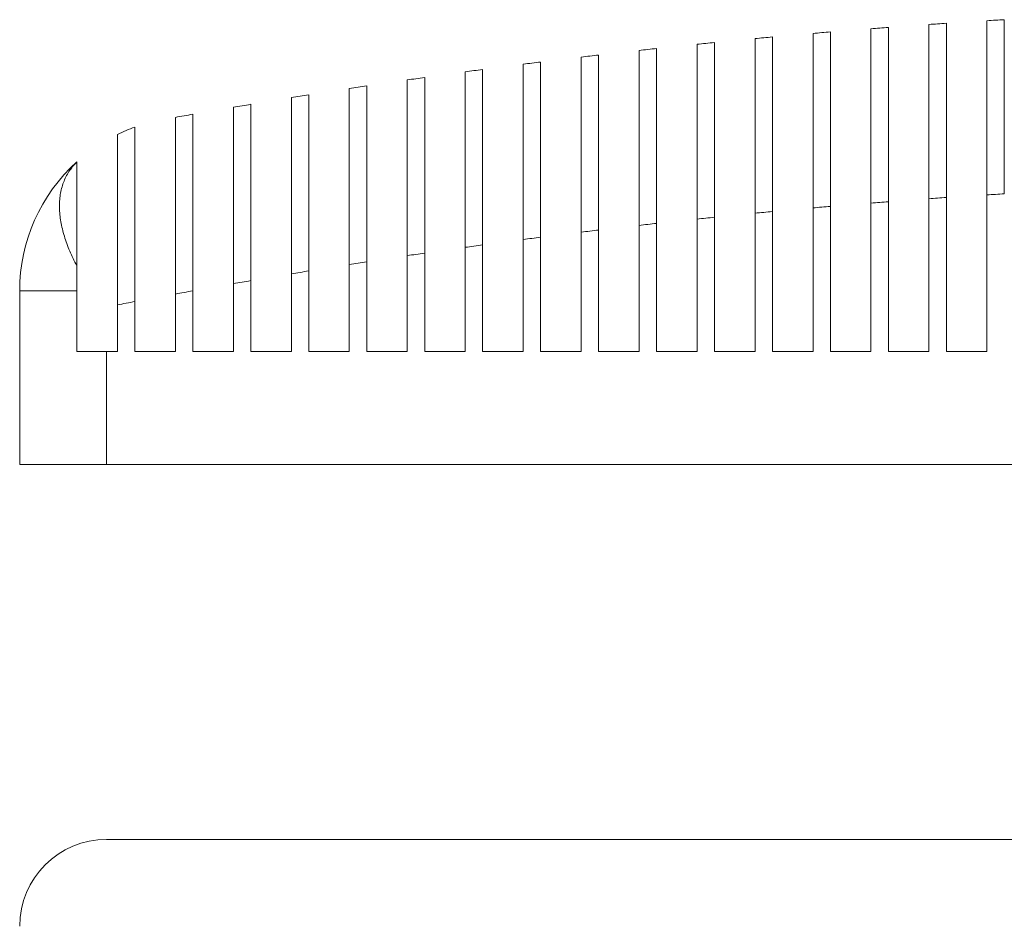
# Model space of a CAD drawing. Units: millimetres. Extents: x 19 to 332, y 5 to 241.
# Drawn here: x 19 to 75, y 130 to 182 of the extents above; entities that cross this region are included whole.
import ezdxf

# ---------------------------------------------------------------- set-up
doc = ezdxf.new("R2010")
doc.units = ezdxf.units.MM

msp = doc.modelspace()

# ---------------------------------------------------------------- linework, layer by layer
at = {"color": 7, "linetype": 'Continuous', "lineweight": 15}
for p, q in [((74.267, 162.656), (74.267, 171.665)), ((65.267, 171.003), (65.267, 162.656)), ((67.6, 162.656), (67.6, 171.194)), ((68.6, 171.272), (68.6, 162.656)), ((70.933, 162.656), (70.933, 171.444)), ((71.933, 171.513), (71.933, 162.656)), ((60.933, 162.656), (60.933, 170.611)), ((61.933, 170.705), (61.933, 162.656)), ((64.267, 162.656), (64.267, 170.917)), ((54.267, 162.656), (54.267, 169.912)), ((55.267, 170.024), (55.267, 162.656)), ((57.6, 162.656), (57.6, 170.276)), ((58.6, 170.379), (58.6, 162.656)), ((50.933, 162.656), (50.933, 169.52)), ((51.933, 169.641), (51.933, 162.656)), ((45.267, 168.787), (45.267, 162.656)), ((47.6, 162.656), (47.6, 169.099)), ((48.6, 169.228), (48.6, 162.656)), ((40.933, 162.656), (40.933, 168.17)), ((41.933, 168.317), (41.933, 162.656)), ((44.267, 162.656), (44.267, 168.649)), ((37.6, 162.656), (37.6, 167.662)), ((38.6, 167.817), (38.6, 162.656)), ((34.267, 162.656), (34.267, 167.124)), ((35.267, 167.289), (35.267, 162.656)), ((30.933, 162.656), (30.933, 166.558)), ((31.933, 166.731), (31.933, 162.656)), ((18.644, 166.151), (21.933, 166.151)), ((18.644, 156.15), (18.644, 166.151)), ((21.933, 166.151), (21.933, 162.656)), ((27.6, 162.656), (27.6, 165.961)), ((28.6, 166.143), (28.6, 162.656)), ((25.267, 165.526), (25.267, 162.656)), ((24.267, 162.656), (24.267, 165.335)), ((21.933, 162.656), (23.644, 162.656)), ((23.644, 162.656), (23.644, 156.15)), ((23.644, 162.656), (24.267, 162.656)), ((25.267, 162.656), (27.6, 162.656)), ((28.6, 162.656), (30.933, 162.656)), ((31.933, 162.656), (34.267, 162.656)), ((35.267, 162.656), (37.6, 162.656)), ((38.6, 162.656), (40.933, 162.656)), ((41.933, 162.656), (44.267, 162.656)), ((45.267, 162.656), (47.6, 162.656)), ((48.6, 162.656), (50.933, 162.656)), ((51.933, 162.656), (54.267, 162.656)), ((55.267, 162.656), (57.6, 162.656)), ((58.6, 162.656), (60.933, 162.656)), ((61.933, 162.656), (64.267, 162.656)), ((65.267, 162.656), (67.6, 162.656)), ((68.6, 162.656), (70.933, 162.656)), ((71.933, 162.656), (74.267, 162.656)), ((23.644, 156.15), (18.644, 156.15)), ((23.644, 156.15), (173.644, 156.15)), ((23.644, 134.588), (173.644, 134.588))]:
    msp.add_line(p, q, dxfattribs=at)
for centre, radius, start, end in [((98.644, -221.581), 404, 94.26481, 94.40703), ((98.644, -221.581), 404, 93.7909, 93.93304), ((98.644, -221.581), 404, 93.31725, 93.45932), ((98.644, -221.581), 404, 95.21353, 95.35596), ((98.644, -221.581), 404, 94.73901, 94.88133), ((98.644, -221.581), 404, 96.1637, 96.30637), ((98.644, -221.581), 404, 95.68842, 95.83096), ((98.644, -221.581), 404, 96.6394, 96.7822), ((98.644, -221.581), 404, 97.11557, 97.25851), ((98.644, -221.581), 404, 98.06942, 98.21268), ((98.644, -221.581), 404, 97.59223, 97.73533), ((98.644, -221.581), 404, 98.54717, 98.69061), ((98.644, -221.581), 404, 99.02552, 99.16915), ((98.644, -221.581), 404, 99.50451, 99.64834), ((98.644, -221.581), 404, 99.98417, 100.1282), ((28.644, 166.151), 10, 132.149, 180), ((98.644, -221.581), 394, 93.40154, 93.54723), ((98.644, -221.581), 394, 94.85957, 95.00553), ((98.644, -221.581), 394, 94.37326, 94.51912), ((98.644, -221.581), 394, 93.88726, 94.03303), ((98.644, -221.581), 394, 95.34624, 95.49231), ((98.644, -221.581), 394, 96.32077, 96.4671), ((98.644, -221.581), 394, 95.83329, 95.97949), ((98.644, -221.581), 394, 96.80871, 96.95518), ((98.644, -221.581), 394, 97.78611, 97.93291), ((98.644, -221.581), 394, 97.29714, 97.44377), ((98.644, -221.581), 394, 98.27564, 98.42262), ((98.644, -221.581), 394, 98.76579, 98.91296), ((98.644, -221.581), 394, 99.25659, 99.40396), ((98.644, -221.581), 394, 99.74807, 99.89565), ((98.644, -221.581), 394, 100.24027, 100.38808), ((98.644, -221.581), 394, 100.73324, 100.88129), ((23.644, 129.588), 5, 90, 180)]:
    msp.add_arc(centre, radius, start, end, dxfattribs=at)
for points, knots in [([(67.6, 171.194), (67.6, 171.847), (67.6, 172.498), (67.6, 173.308), (67.6, 173.47), (67.6, 173.789), (67.6, 173.947), (67.6, 174.417), (67.6, 174.724), (67.6, 175.327), (67.6, 175.623), (67.6, 176.203), (67.6, 176.489), (67.6, 177.31), (67.6, 177.815), (67.6, 178.511), (67.6, 178.732), (67.6, 179.153), (67.6, 179.349), (67.6, 179.896), (67.6, 180.205), (67.6, 180.584), (67.6, 180.697), (67.6, 180.888), (67.6, 180.968), (67.6, 181.095), (67.6, 181.144), (67.6, 181.192), (67.6, 181.204), (67.6, 181.221), (67.6, 181.225), (67.6, 181.225)], [0, 0, 0, 0, 0.125, 0.125, 0.15625, 0.15625, 0.1875, 0.1875, 0.25, 0.25, 0.3125, 0.3125, 0.375, 0.375, 0.5, 0.5, 0.5625, 0.5625, 0.625, 0.625, 0.75, 0.75, 0.8125, 0.8125, 0.875, 0.875, 0.9375, 0.9375, 0.96875, 0.96875, 1, 1, 1, 1]), ([(68.6, 181.301), (68.6, 181.301), (68.6, 181.285), (68.6, 181.22), (68.6, 181.171), (68.6, 180.978), (68.6, 180.788), (68.6, 180.411), (68.6, 180.27), (68.6, 179.957), (68.6, 179.788), (68.6, 179.242), (68.6, 178.827), (68.6, 178.244), (68.6, 178.124), (68.6, 177.879), (68.6, 177.754), (68.6, 177.374), (68.6, 177.111), (68.6, 176.568), (68.6, 176.288), (68.6, 175.854), (68.6, 175.708), (68.6, 175.41), (68.6, 175.258), (68.6, 174.496), (68.6, 173.871), (68.6, 172.91), (68.6, 172.586), (68.6, 172.094), (68.6, 171.929), (68.6, 171.6), (68.6, 171.436), (68.6, 171.272)], [0, 0, 0, 0, 0.0625, 0.0625, 0.125, 0.125, 0.25, 0.25, 0.3125, 0.3125, 0.375, 0.375, 0.5, 0.5, 0.53125, 0.53125, 0.5625, 0.5625, 0.625, 0.625, 0.6875, 0.6875, 0.71875, 0.71875, 0.75, 0.75, 0.875, 0.875, 0.9375, 0.9375, 0.96875, 0.96875, 1, 1, 1, 1]), ([(70.933, 171.444), (70.933, 171.77), (70.933, 172.096), (70.933, 172.584), (70.933, 172.747), (70.933, 173.072), (70.933, 173.236), (70.933, 174.045), (70.933, 174.67), (70.933, 175.575), (70.933, 175.871), (70.933, 176.307), (70.933, 176.451), (70.933, 176.734), (70.933, 176.873), (70.933, 177.555), (70.933, 178.06), (70.933, 178.64), (70.933, 178.754), (70.933, 178.976), (70.933, 179.084), (70.933, 179.398), (70.933, 179.594), (70.933, 180.139), (70.933, 180.448), (70.933, 180.765), (70.933, 180.825), (70.933, 180.936), (70.933, 180.988), (70.933, 181.131), (70.933, 181.21), (70.933, 181.338), (70.933, 181.387), (70.933, 181.435), (70.933, 181.447), (70.933, 181.464), (70.933, 181.468), (70.933, 181.468)], [0, 0, 0, 0, 0.0625, 0.0625, 0.09375, 0.09375, 0.125, 0.125, 0.25, 0.25, 0.3125, 0.3125, 0.34375, 0.34375, 0.375, 0.375, 0.5, 0.5, 0.53125, 0.53125, 0.5625, 0.5625, 0.625, 0.625, 0.75, 0.75, 0.78125, 0.78125, 0.8125, 0.8125, 0.875, 0.875, 0.9375, 0.9375, 0.96875, 0.96875, 1, 1, 1, 1]), ([(71.933, 181.535), (71.933, 181.535), (71.933, 181.519), (71.933, 181.471), (71.933, 181.451), (71.933, 181.403), (71.933, 181.374), (71.933, 181.213), (71.933, 181.023), (71.933, 180.647), (71.933, 180.507), (71.933, 180.273), (71.933, 180.191), (71.933, 180.022), (71.933, 179.934), (71.933, 179.478), (71.933, 179.064), (71.933, 178.483), (71.933, 178.364), (71.933, 178.119), (71.933, 177.993), (71.933, 177.612), (71.933, 177.349), (71.933, 176.534), (71.933, 175.958), (71.933, 175.042), (71.933, 174.732), (71.933, 174.106), (71.933, 173.789), (71.933, 173.15), (71.933, 172.826), (71.933, 172.173), (71.933, 171.841), (71.933, 171.513)], [0, 0, 0, 0, 0.0625, 0.0625, 0.09375, 0.09375, 0.125, 0.125, 0.25, 0.25, 0.3125, 0.3125, 0.34375, 0.34375, 0.375, 0.375, 0.5, 0.5, 0.53125, 0.53125, 0.5625, 0.5625, 0.625, 0.625, 0.75, 0.75, 0.8125, 0.8125, 0.875, 0.875, 0.9375, 0.9375, 1, 1, 1, 1]), ([(74.267, 171.665), (74.267, 171.99), (74.267, 172.317), (74.267, 172.806), (74.267, 172.969), (74.267, 173.295), (74.267, 173.458), (74.267, 174.265), (74.267, 174.889), (74.267, 175.795), (74.267, 176.091), (74.267, 176.528), (74.267, 176.672), (74.267, 176.954), (74.267, 177.093), (74.267, 177.773), (74.267, 178.278), (74.267, 178.975), (74.267, 179.198), (74.267, 179.616), (74.267, 179.811), (74.267, 180.355), (74.267, 180.665), (74.267, 181.172), (74.267, 181.362), (74.267, 181.554), (74.267, 181.602), (74.267, 181.667), (74.267, 181.683), (74.267, 181.683)], [0, 0, 0, 0, 0.0625, 0.0625, 0.09375, 0.09375, 0.125, 0.125, 0.25, 0.25, 0.3125, 0.3125, 0.34375, 0.34375, 0.375, 0.375, 0.5, 0.5, 0.5625, 0.5625, 0.625, 0.625, 0.75, 0.75, 0.875, 0.875, 0.9375, 0.9375, 1, 1, 1, 1]), ([(75.267, 181.742), (75.267, 181.742), (75.267, 181.679), (75.267, 181.421), (75.267, 181.23), (75.267, 180.855), (75.267, 180.715), (75.267, 180.482), (75.267, 180.401), (75.267, 180.231), (75.267, 180.142), (75.267, 179.686), (75.267, 179.272), (75.267, 178.693), (75.267, 178.574), (75.267, 178.33), (75.267, 178.205), (75.267, 177.822), (75.267, 177.558), (75.267, 176.743), (75.267, 176.168), (75.267, 175.407), (75.267, 175.253), (75.267, 174.942), (75.267, 174.786), (75.267, 174.316), (75.267, 173.683), (75.267, 173.037), (75.267, 172.548), (75.267, 172.385), (75.267, 172.055), (75.267, 171.89), (75.267, 171.725)], [0, 0, 0, 0, 0.125, 0.125, 0.25, 0.25, 0.3125, 0.3125, 0.34375, 0.34375, 0.375, 0.375, 0.5, 0.5, 0.53125, 0.53125, 0.5625, 0.5625, 0.625, 0.625, 0.75, 0.75, 0.78125, 0.78125, 0.8125, 0.8125, 0.875, 0.9375, 0.9375, 0.96875, 0.96875, 1, 1, 1, 1]), ([(60.933, 170.611), (60.933, 171.267), (60.933, 171.917), (60.933, 172.722), (60.933, 172.882), (60.933, 173.203), (60.933, 173.363), (60.933, 173.836), (60.933, 174.145), (60.933, 175.052), (60.933, 175.63), (60.933, 176.318), (60.933, 176.454), (60.933, 176.72), (60.933, 176.849), (60.933, 177.23), (60.933, 177.473), (60.933, 177.937), (60.933, 178.157), (60.933, 178.471), (60.933, 178.573), (60.933, 178.771), (60.933, 178.867), (60.933, 179.326), (60.933, 179.635), (60.933, 180.013), (60.933, 180.125), (60.933, 180.318), (60.933, 180.398), (60.933, 180.591), (60.933, 180.656), (60.933, 180.656)], [0, 0, 0, 0, 0.125, 0.125, 0.15625, 0.15625, 0.1875, 0.1875, 0.25, 0.25, 0.375, 0.375, 0.40625, 0.40625, 0.4375, 0.4375, 0.5, 0.5, 0.5625, 0.5625, 0.59375, 0.59375, 0.625, 0.625, 0.75, 0.75, 0.8125, 0.8125, 0.875, 0.875, 1, 1, 1, 1]), ([(61.933, 180.748), (61.933, 180.748), (61.933, 180.732), (61.933, 180.666), (61.933, 180.618), (61.933, 180.425), (61.933, 180.234), (61.933, 179.918), (61.933, 179.85), (61.933, 179.708), (61.933, 179.634), (61.933, 179.4), (61.933, 179.231), (61.933, 178.867), (61.933, 178.672), (61.933, 178.359), (61.933, 178.251), (61.933, 178.029), (61.933, 177.914), (61.933, 177.329), (61.933, 176.823), (61.933, 176.006), (61.933, 175.725), (61.933, 175.288), (61.933, 175.139), (61.933, 174.841), (61.933, 174.691), (61.933, 173.933), (61.933, 173.308), (61.933, 172.504), (61.933, 172.342), (61.933, 172.015), (61.933, 171.851), (61.933, 171.359), (61.933, 171.032), (61.933, 170.705)], [0, 0, 0, 0, 0.0625, 0.0625, 0.125, 0.125, 0.25, 0.25, 0.28125, 0.28125, 0.3125, 0.3125, 0.375, 0.375, 0.4375, 0.4375, 0.46875, 0.46875, 0.5, 0.5, 0.625, 0.625, 0.6875, 0.6875, 0.71875, 0.71875, 0.75, 0.75, 0.875, 0.875, 0.90625, 0.90625, 0.9375, 0.9375, 1, 1, 1, 1]), ([(64.267, 170.917), (64.267, 171.571), (64.267, 172.221), (64.267, 173.028), (64.267, 173.19), (64.267, 173.511), (64.267, 173.669), (64.267, 174.141), (64.267, 174.449), (64.267, 175.053), (64.267, 175.348), (64.267, 175.782), (64.267, 175.925), (64.267, 176.208), (64.267, 176.349), (64.267, 177.036), (64.267, 177.542), (64.267, 178.237), (64.267, 178.458), (64.267, 178.773), (64.267, 178.876), (64.267, 179.073), (64.267, 179.168), (64.267, 179.625), (64.267, 179.934), (64.267, 180.25), (64.267, 180.309), (64.267, 180.421), (64.267, 180.473), (64.267, 180.617), (64.267, 180.697), (64.267, 180.889), (64.267, 180.954), (64.267, 180.954)], [0, 0, 0, 0, 0.125, 0.125, 0.15625, 0.15625, 0.1875, 0.1875, 0.25, 0.25, 0.3125, 0.3125, 0.34375, 0.34375, 0.375, 0.375, 0.5, 0.5, 0.5625, 0.5625, 0.59375, 0.59375, 0.625, 0.625, 0.75, 0.75, 0.78125, 0.78125, 0.8125, 0.8125, 0.875, 0.875, 1, 1, 1, 1]), ([(65.267, 181.038), (65.267, 181.038), (65.267, 181.022), (65.267, 180.974), (65.267, 180.953), (65.267, 180.904), (65.267, 180.876), (65.267, 180.715), (65.267, 180.525), (65.267, 180.21), (65.267, 180.143), (65.267, 180.001), (65.267, 179.927), (65.267, 179.693), (65.267, 179.524), (65.267, 178.977), (65.267, 178.562), (65.267, 177.976), (65.267, 177.856), (65.267, 177.612), (65.267, 177.488), (65.267, 177.107), (65.267, 176.845), (65.267, 176.301), (65.267, 176.021), (65.267, 175.441), (65.267, 175.14), (65.267, 174.229), (65.267, 173.604), (65.267, 172.642), (65.267, 172.316), (65.267, 171.658), (65.267, 171.33), (65.267, 171.003)], [0, 0, 0, 0, 0.0625, 0.0625, 0.09375, 0.09375, 0.125, 0.125, 0.25, 0.25, 0.28125, 0.28125, 0.3125, 0.3125, 0.375, 0.375, 0.5, 0.5, 0.53125, 0.53125, 0.5625, 0.5625, 0.625, 0.625, 0.6875, 0.6875, 0.75, 0.75, 0.875, 0.875, 0.9375, 0.9375, 1, 1, 1, 1]), ([(55.267, 180.084), (55.267, 180.084), (55.267, 180.08), (55.267, 180.063), (55.267, 180.051), (55.267, 180.002), (55.267, 179.905), (55.267, 179.745), (55.267, 179.601), (55.267, 179.549), (55.267, 179.436), (55.267, 179.376), (55.267, 179.058), (55.267, 178.747), (55.267, 178.198), (55.267, 178.002), (55.267, 177.579), (55.267, 177.357), (55.267, 176.658), (55.267, 176.151), (55.267, 175.328), (55.267, 175.042), (55.267, 174.461), (55.267, 174.164), (55.267, 173.559), (55.267, 173.251), (55.267, 172.624), (55.267, 172.303), (55.267, 171.33), (55.267, 170.678), (55.267, 170.024)], [0, 0, 0, 0, 0.03125, 0.03125, 0.0625, 0.0625, 0.125, 0.1875, 0.1875, 0.21875, 0.21875, 0.25, 0.25, 0.375, 0.375, 0.4375, 0.4375, 0.5, 0.5, 0.625, 0.625, 0.6875, 0.6875, 0.75, 0.75, 0.8125, 0.8125, 0.875, 0.875, 1, 1, 1, 1]), ([(57.6, 170.276), (57.6, 170.935), (57.6, 171.585), (57.6, 172.549), (57.6, 172.868), (57.6, 173.502), (57.6, 173.813), (57.6, 174.722), (57.6, 175.299), (57.6, 176.122), (57.6, 176.39), (57.6, 176.901), (57.6, 177.144), (57.6, 177.84), (57.6, 178.258), (57.6, 178.999), (57.6, 179.308), (57.6, 179.686), (57.6, 179.797), (57.6, 179.99), (57.6, 180.071), (57.6, 180.265), (57.6, 180.329), (57.6, 180.329)], [0, 0, 0, 0, 0.125, 0.125, 0.1875, 0.1875, 0.25, 0.25, 0.375, 0.375, 0.4375, 0.4375, 0.5, 0.5, 0.625, 0.625, 0.75, 0.75, 0.8125, 0.8125, 0.875, 0.875, 1, 1, 1, 1]), ([(58.6, 180.43), (58.6, 180.43), (58.6, 180.426), (58.6, 180.409), (58.6, 180.397), (58.6, 180.348), (58.6, 180.299), (58.6, 180.106), (58.6, 179.916), (58.6, 179.406), (58.6, 179.094), (58.6, 178.547), (58.6, 178.351), (58.6, 177.932), (58.6, 177.707), (58.6, 177.007), (58.6, 176.501), (58.6, 175.818), (58.6, 175.679), (58.6, 175.396), (58.6, 175.252), (58.6, 174.814), (58.6, 174.517), (58.6, 173.609), (58.6, 172.984), (58.6, 172.175), (58.6, 172.012), (58.6, 171.685), (58.6, 171.522), (58.6, 171.032), (58.6, 170.706), (58.6, 170.379)], [0, 0, 0, 0, 0.03125, 0.03125, 0.0625, 0.0625, 0.125, 0.125, 0.25, 0.25, 0.375, 0.375, 0.4375, 0.4375, 0.5, 0.5, 0.625, 0.625, 0.65625, 0.65625, 0.6875, 0.6875, 0.75, 0.75, 0.875, 0.875, 0.90625, 0.90625, 0.9375, 0.9375, 1, 1, 1, 1]), ([(50.933, 169.52), (50.933, 169.849), (50.933, 170.182), (50.933, 170.837), (50.933, 171.161), (50.933, 171.802), (50.933, 172.119), (50.933, 172.59), (50.933, 172.747), (50.933, 173.057), (50.933, 173.212), (50.933, 173.978), (50.933, 174.556), (50.933, 175.375), (50.933, 175.639), (50.933, 176.023), (50.933, 176.15), (50.933, 176.396), (50.933, 176.516), (50.933, 177.1), (50.933, 177.517), (50.933, 177.976), (50.933, 178.065), (50.933, 178.236), (50.933, 178.318), (50.933, 178.554), (50.933, 178.695), (50.933, 179.074), (50.933, 179.267), (50.933, 179.43), (50.933, 179.458), (50.933, 179.507), (50.933, 179.528), (50.933, 179.576), (50.933, 179.592), (50.933, 179.592)], [0, 0, 0, 0, 0.0625, 0.0625, 0.125, 0.125, 0.1875, 0.1875, 0.21875, 0.21875, 0.25, 0.25, 0.375, 0.375, 0.4375, 0.4375, 0.46875, 0.46875, 0.5, 0.5, 0.625, 0.625, 0.65625, 0.65625, 0.6875, 0.6875, 0.75, 0.75, 0.875, 0.875, 0.90625, 0.90625, 0.9375, 0.9375, 1, 1, 1, 1]), ([(51.933, 179.71), (51.933, 179.71), (51.933, 179.645), (51.933, 179.451), (51.933, 179.371), (51.933, 179.226), (51.933, 179.173), (51.933, 179.061), (51.933, 179.001), (51.933, 178.684), (51.933, 178.373), (51.933, 177.914), (51.933, 177.818), (51.933, 177.62), (51.933, 177.517), (51.933, 177.201), (51.933, 176.979), (51.933, 176.282), (51.933, 175.773), (51.933, 174.944), (51.933, 174.66), (51.933, 174.081), (51.933, 173.784), (51.933, 173.179), (51.933, 172.87), (51.933, 172.24), (51.933, 171.916), (51.933, 170.947), (51.933, 170.296), (51.933, 169.641)], [0, 0, 0, 0, 0.125, 0.125, 0.1875, 0.1875, 0.21875, 0.21875, 0.25, 0.25, 0.375, 0.375, 0.40625, 0.40625, 0.4375, 0.4375, 0.5, 0.5, 0.625, 0.625, 0.6875, 0.6875, 0.75, 0.75, 0.8125, 0.8125, 0.875, 0.875, 1, 1, 1, 1]), ([(54.267, 169.912), (54.267, 170.575), (54.267, 171.227), (54.267, 172.189), (54.267, 172.507), (54.267, 173.138), (54.267, 173.452), (54.267, 174.365), (54.267, 174.942), (54.267, 175.762), (54.267, 176.028), (54.267, 176.542), (54.267, 176.786), (54.267, 177.484), (54.267, 177.901), (54.267, 178.362), (54.267, 178.452), (54.267, 178.623), (54.267, 178.704), (54.267, 178.938), (54.267, 179.22), (54.267, 179.442), (54.267, 179.586), (54.267, 179.631), (54.267, 179.712), (54.267, 179.748), (54.267, 179.911), (54.267, 179.975), (54.267, 179.975)], [0, 0, 0, 0, 0.125, 0.125, 0.1875, 0.1875, 0.25, 0.25, 0.375, 0.375, 0.4375, 0.4375, 0.5, 0.5, 0.625, 0.625, 0.65625, 0.65625, 0.6875, 0.6875, 0.75, 0.8125, 0.8125, 0.84375, 0.84375, 0.875, 0.875, 1, 1, 1, 1]), ([(47.6, 169.099), (47.6, 169.263), (47.6, 169.427), (47.6, 169.757), (47.6, 169.922), (47.6, 170.416), (47.6, 170.742), (47.6, 171.706), (47.6, 172.333), (47.6, 173.096), (47.6, 173.248), (47.6, 173.548), (47.6, 173.695), (47.6, 174.132), (47.6, 174.695), (47.6, 175.223), (47.6, 175.605), (47.6, 175.731), (47.6, 175.976), (47.6, 176.097), (47.6, 176.686), (47.6, 177.104), (47.6, 177.654), (47.6, 177.825), (47.6, 178.06), (47.6, 178.136), (47.6, 178.279), (47.6, 178.346), (47.6, 178.664), (47.6, 178.856), (47.6, 179.018), (47.6, 179.047), (47.6, 179.096), (47.6, 179.116), (47.6, 179.166), (47.6, 179.182), (47.6, 179.182)], [0, 0, 0, 0, 0.03125, 0.03125, 0.0625, 0.0625, 0.125, 0.125, 0.25, 0.25, 0.28125, 0.28125, 0.3125, 0.3125, 0.375, 0.4375, 0.4375, 0.46875, 0.46875, 0.5, 0.5, 0.625, 0.625, 0.6875, 0.6875, 0.71875, 0.71875, 0.75, 0.75, 0.875, 0.875, 0.90625, 0.90625, 0.9375, 0.9375, 1, 1, 1, 1]), ([(48.6, 179.308), (48.6, 179.308), (48.6, 179.243), (48.6, 179.081), (48.6, 179.045), (48.6, 178.964), (48.6, 178.919), (48.6, 178.774), (48.6, 178.662), (48.6, 178.282), (48.6, 177.971), (48.6, 177.508), (48.6, 177.411), (48.6, 177.213), (48.6, 177.111), (48.6, 176.796), (48.6, 176.353), (48.6, 175.865), (48.6, 175.354), (48.6, 175.085), (48.6, 174.26), (48.6, 173.681), (48.6, 172.77), (48.6, 172.46), (48.6, 171.824), (48.6, 171.504), (48.6, 170.539), (48.6, 169.887), (48.6, 169.228)], [0, 0, 0, 0, 0.125, 0.125, 0.15625, 0.15625, 0.1875, 0.1875, 0.25, 0.25, 0.375, 0.375, 0.40625, 0.40625, 0.4375, 0.4375, 0.5, 0.5625, 0.5625, 0.625, 0.625, 0.75, 0.75, 0.8125, 0.8125, 0.875, 0.875, 1, 1, 1, 1]), ([(41.933, 178.419), (41.933, 178.419), (41.933, 178.403), (41.933, 178.354), (41.933, 178.334), (41.933, 178.285), (41.933, 178.256), (41.933, 178.092), (41.933, 177.899), (41.933, 177.518), (41.933, 177.375), (41.933, 177.139), (41.933, 177.056), (41.933, 176.884), (41.933, 176.795), (41.933, 176.334), (41.933, 175.915), (41.933, 175.211), (41.933, 174.962), (41.933, 174.449), (41.933, 174.184), (41.933, 173.637), (41.933, 173.355), (41.933, 172.775), (41.933, 172.475), (41.933, 171.554), (41.933, 170.925), (41.933, 169.961), (41.933, 169.637), (41.933, 168.98), (41.933, 168.647), (41.933, 168.317)], [0, 0, 0, 0, 0.0625, 0.0625, 0.09375, 0.09375, 0.125, 0.125, 0.25, 0.25, 0.3125, 0.3125, 0.34375, 0.34375, 0.375, 0.375, 0.5, 0.5, 0.5625, 0.5625, 0.625, 0.625, 0.6875, 0.6875, 0.75, 0.75, 0.875, 0.875, 0.9375, 0.9375, 1, 1, 1, 1]), ([(44.267, 168.649), (44.267, 168.976), (44.267, 169.304), (44.267, 169.96), (44.267, 170.29), (44.267, 171.259), (44.267, 171.886), (44.267, 172.798), (44.267, 173.097), (44.267, 173.684), (44.267, 173.967), (44.267, 174.788), (44.267, 175.297), (44.267, 175.885), (44.267, 176), (44.267, 176.224), (44.267, 176.333), (44.267, 176.649), (44.267, 177.043), (44.267, 177.383), (44.267, 177.618), (44.267, 177.693), (44.267, 177.836), (44.267, 177.904), (44.267, 178.225), (44.267, 178.417), (44.267, 178.611), (44.267, 178.661), (44.267, 178.71), (44.267, 178.723), (44.267, 178.739), (44.267, 178.743), (44.267, 178.743)], [0, 0, 0, 0, 0.0625, 0.0625, 0.125, 0.125, 0.25, 0.25, 0.3125, 0.3125, 0.375, 0.375, 0.5, 0.5, 0.53125, 0.53125, 0.5625, 0.5625, 0.625, 0.6875, 0.6875, 0.71875, 0.71875, 0.75, 0.75, 0.875, 0.875, 0.9375, 0.9375, 0.96875, 0.96875, 1, 1, 1, 1]), ([(45.267, 178.878), (45.267, 178.878), (45.267, 178.813), (45.267, 178.65), (45.267, 178.614), (45.267, 178.532), (45.267, 178.488), (45.267, 178.343), (45.267, 178.119), (45.267, 177.836), (45.267, 177.601), (45.267, 177.519), (45.267, 177.348), (45.267, 177.258), (45.267, 176.795), (45.267, 176.375), (45.267, 175.675), (45.267, 175.43), (45.267, 174.915), (45.267, 174.648), (45.267, 173.826), (45.267, 173.247), (45.267, 172.332), (45.267, 172.018), (45.267, 171.386), (45.267, 171.068), (45.267, 170.104), (45.267, 169.45), (45.267, 168.787)], [0, 0, 0, 0, 0.125, 0.125, 0.15625, 0.15625, 0.1875, 0.1875, 0.25, 0.3125, 0.3125, 0.34375, 0.34375, 0.375, 0.375, 0.5, 0.5, 0.5625, 0.5625, 0.625, 0.625, 0.75, 0.75, 0.8125, 0.8125, 0.875, 0.875, 1, 1, 1, 1]), ([(38.6, 177.932), (38.6, 177.932), (38.6, 177.916), (38.6, 177.867), (38.6, 177.846), (38.6, 177.797), (38.6, 177.768), (38.6, 177.605), (38.6, 177.412), (38.6, 177.028), (38.6, 176.884), (38.6, 176.568), (38.6, 176.397), (38.6, 176.029), (38.6, 175.832), (38.6, 175.411), (38.6, 175.187), (38.6, 174.477), (38.6, 173.966), (38.6, 173.145), (38.6, 172.862), (38.6, 172.423), (38.6, 172.275), (38.6, 171.974), (38.6, 171.823), (38.6, 171.06), (38.6, 170.433), (38.6, 169.627), (38.6, 169.464), (38.6, 169.137), (38.6, 168.972), (38.6, 168.478), (38.6, 168.147), (38.6, 167.817)], [0, 0, 0, 0, 0.0625, 0.0625, 0.09375, 0.09375, 0.125, 0.125, 0.25, 0.25, 0.3125, 0.3125, 0.375, 0.375, 0.4375, 0.4375, 0.5, 0.5, 0.625, 0.625, 0.6875, 0.6875, 0.71875, 0.71875, 0.75, 0.75, 0.875, 0.875, 0.90625, 0.90625, 0.9375, 0.9375, 1, 1, 1, 1]), ([(40.933, 168.17), (40.933, 168.825), (40.933, 169.479), (40.933, 170.782), (40.933, 171.411), (40.933, 172.321), (40.933, 172.619), (40.933, 173.203), (40.933, 173.49), (40.933, 174.317), (40.933, 174.826), (40.933, 175.528), (40.933, 175.752), (40.933, 176.177), (40.933, 176.376), (40.933, 176.929), (40.933, 177.242), (40.933, 177.626), (40.933, 177.74), (40.933, 177.934), (40.933, 178.015), (40.933, 178.145), (40.933, 178.194), (40.933, 178.243), (40.933, 178.255), (40.933, 178.272), (40.933, 178.276), (40.933, 178.276)], [0, 0, 0, 0, 0.125, 0.125, 0.25, 0.25, 0.3125, 0.3125, 0.375, 0.375, 0.5, 0.5, 0.5625, 0.5625, 0.625, 0.625, 0.75, 0.75, 0.8125, 0.8125, 0.875, 0.875, 0.9375, 0.9375, 0.96875, 0.96875, 1, 1, 1, 1]), ([(34.267, 167.124), (34.267, 167.788), (34.267, 168.441), (34.267, 169.408), (34.267, 169.728), (34.267, 170.204), (34.267, 170.363), (34.267, 170.676), (34.267, 170.83), (34.267, 171.594), (34.267, 172.174), (34.267, 172.863), (34.267, 172.999), (34.267, 173.267), (34.267, 173.4), (34.267, 173.787), (34.267, 174.033), (34.267, 174.736), (34.267, 175.158), (34.267, 175.625), (34.267, 175.715), (34.267, 175.888), (34.267, 175.971), (34.267, 176.207), (34.267, 176.35), (34.267, 176.605), (34.267, 176.717), (34.267, 176.864), (34.267, 176.909), (34.267, 176.991), (34.267, 177.028), (34.267, 177.192), (34.267, 177.257), (34.267, 177.257)], [0, 0, 0, 0, 0.125, 0.125, 0.1875, 0.1875, 0.21875, 0.21875, 0.25, 0.25, 0.375, 0.375, 0.40625, 0.40625, 0.4375, 0.4375, 0.5, 0.5, 0.625, 0.625, 0.65625, 0.65625, 0.6875, 0.6875, 0.75, 0.75, 0.8125, 0.8125, 0.84375, 0.84375, 0.875, 0.875, 1, 1, 1, 1]), ([(35.267, 177.417), (35.267, 177.417), (35.267, 177.401), (35.267, 177.334), (35.267, 177.285), (35.267, 177.155), (35.267, 177.074), (35.267, 176.928), (35.267, 176.876), (35.267, 176.763), (35.267, 176.702), (35.267, 176.379), (35.267, 176.065), (35.267, 175.511), (35.267, 175.313), (35.267, 174.995), (35.267, 174.885), (35.267, 174.66), (35.267, 174.546), (35.267, 173.958), (35.267, 173.448), (35.267, 172.76), (35.267, 172.62), (35.267, 172.334), (35.267, 172.189), (35.267, 171.75), (35.267, 171.452), (35.267, 170.541), (35.267, 169.912), (35.267, 169.099), (35.267, 168.935), (35.267, 168.607), (35.267, 168.443), (35.267, 167.95), (35.267, 167.62), (35.267, 167.289)], [0, 0, 0, 0, 0.0625, 0.0625, 0.125, 0.125, 0.1875, 0.1875, 0.21875, 0.21875, 0.25, 0.25, 0.375, 0.375, 0.4375, 0.4375, 0.46875, 0.46875, 0.5, 0.5, 0.625, 0.625, 0.65625, 0.65625, 0.6875, 0.6875, 0.75, 0.75, 0.875, 0.875, 0.90625, 0.90625, 0.9375, 0.9375, 1, 1, 1, 1]), ([(37.6, 167.662), (37.6, 168.32), (37.6, 168.973), (37.6, 169.781), (37.6, 169.942), (37.6, 170.264), (37.6, 170.425), (37.6, 170.901), (37.6, 171.211), (37.6, 172.123), (37.6, 172.704), (37.6, 173.397), (37.6, 173.534), (37.6, 173.802), (37.6, 173.933), (37.6, 174.317), (37.6, 174.562), (37.6, 175.029), (37.6, 175.252), (37.6, 175.569), (37.6, 175.672), (37.6, 175.871), (37.6, 175.969), (37.6, 176.434), (37.6, 176.747), (37.6, 177.13), (37.6, 177.243), (37.6, 177.389), (37.6, 177.434), (37.6, 177.516), (37.6, 177.553), (37.6, 177.715), (37.6, 177.781), (37.6, 177.781)], [0, 0, 0, 0, 0.125, 0.125, 0.15625, 0.15625, 0.1875, 0.1875, 0.25, 0.25, 0.375, 0.375, 0.40625, 0.40625, 0.4375, 0.4375, 0.5, 0.5, 0.5625, 0.5625, 0.59375, 0.59375, 0.625, 0.625, 0.75, 0.75, 0.8125, 0.8125, 0.84375, 0.84375, 0.875, 0.875, 1, 1, 1, 1]), ([(30.933, 166.558), (30.933, 166.889), (30.933, 167.222), (30.933, 167.879), (30.933, 168.53), (30.933, 169.167), (30.933, 169.641), (30.933, 169.798), (30.933, 170.11), (30.933, 170.266), (30.933, 171.035), (30.933, 171.617), (30.933, 172.442), (30.933, 172.708), (30.933, 173.095), (30.933, 173.223), (30.933, 173.471), (30.933, 173.592), (30.933, 174.181), (30.933, 174.603), (30.933, 175.067), (30.933, 175.157), (30.933, 175.33), (30.933, 175.414), (30.933, 175.652), (30.933, 175.796), (30.933, 176.179), (30.933, 176.375), (30.933, 176.54), (30.933, 176.569), (30.933, 176.619), (30.933, 176.639), (30.933, 176.688), (30.933, 176.705), (30.933, 176.705)], [0, 0, 0, 0, 0.0625, 0.0625, 0.125, 0.1875, 0.1875, 0.21875, 0.21875, 0.25, 0.25, 0.375, 0.375, 0.4375, 0.4375, 0.46875, 0.46875, 0.5, 0.5, 0.625, 0.625, 0.65625, 0.65625, 0.6875, 0.6875, 0.75, 0.75, 0.875, 0.875, 0.90625, 0.90625, 0.9375, 0.9375, 1, 1, 1, 1]), ([(31.933, 176.874), (31.933, 176.874), (31.933, 176.807), (31.933, 176.611), (31.933, 176.53), (31.933, 176.384), (31.933, 176.331), (31.933, 176.217), (31.933, 176.156), (31.933, 175.835), (31.933, 175.521), (31.933, 175.058), (31.933, 174.961), (31.933, 174.762), (31.933, 174.658), (31.933, 174.339), (31.933, 174.115), (31.933, 173.412), (31.933, 172.901), (31.933, 172.208), (31.933, 172.066), (31.933, 171.781), (31.933, 171.637), (31.933, 171.2), (31.933, 170.605), (31.933, 169.986), (31.933, 169.354), (31.933, 169.03), (31.933, 168.38), (31.933, 168.053), (31.933, 167.559), (31.933, 167.394), (31.933, 167.063), (31.933, 166.896), (31.933, 166.731)], [0, 0, 0, 0, 0.125, 0.125, 0.1875, 0.1875, 0.21875, 0.21875, 0.25, 0.25, 0.375, 0.375, 0.40625, 0.40625, 0.4375, 0.4375, 0.5, 0.5, 0.625, 0.625, 0.65625, 0.65625, 0.6875, 0.6875, 0.75, 0.8125, 0.8125, 0.875, 0.875, 0.9375, 0.9375, 0.96875, 0.96875, 1, 1, 1, 1]), ([(27.6, 165.961), (27.6, 166.127), (27.6, 166.293), (27.6, 166.625), (27.6, 166.791), (27.6, 167.286), (27.6, 167.612), (27.6, 168.58), (27.6, 169.21), (27.6, 169.979), (27.6, 170.132), (27.6, 170.433), (27.6, 170.581), (27.6, 171.02), (27.6, 171.303), (27.6, 171.853), (27.6, 172.119), (27.6, 172.505), (27.6, 172.632), (27.6, 172.88), (27.6, 173.002), (27.6, 173.595), (27.6, 174.018), (27.6, 174.575), (27.6, 174.748), (27.6, 174.987), (27.6, 175.063), (27.6, 175.208), (27.6, 175.276), (27.6, 175.597), (27.6, 175.793), (27.6, 175.958), (27.6, 175.987), (27.6, 176.037), (27.6, 176.058), (27.6, 176.107), (27.6, 176.124), (27.6, 176.124)], [0, 0, 0, 0, 0.03125, 0.03125, 0.0625, 0.0625, 0.125, 0.125, 0.25, 0.25, 0.28125, 0.28125, 0.3125, 0.3125, 0.375, 0.375, 0.4375, 0.4375, 0.46875, 0.46875, 0.5, 0.5, 0.625, 0.625, 0.6875, 0.6875, 0.71875, 0.71875, 0.75, 0.75, 0.875, 0.875, 0.90625, 0.90625, 0.9375, 0.9375, 1, 1, 1, 1]), ([(28.6, 176.301), (28.6, 176.301), (28.6, 176.235), (28.6, 176.072), (28.6, 176.035), (28.6, 175.953), (28.6, 175.908), (28.6, 175.76), (28.6, 175.647), (28.6, 175.263), (28.6, 174.948), (28.6, 174.48), (28.6, 174.383), (28.6, 174.183), (28.6, 174.08), (28.6, 173.762), (28.6, 173.316), (28.6, 172.824), (28.6, 172.31), (28.6, 172.039), (28.6, 171.209), (28.6, 170.628), (28.6, 169.713), (28.6, 169.402), (28.6, 168.764), (28.6, 168.442), (28.6, 167.793), (28.6, 167.465), (28.6, 166.969), (28.6, 166.803), (28.6, 166.473), (28.6, 166.308), (28.6, 166.143)], [0, 0, 0, 0, 0.125, 0.125, 0.15625, 0.15625, 0.1875, 0.1875, 0.25, 0.25, 0.375, 0.375, 0.40625, 0.40625, 0.4375, 0.4375, 0.5, 0.5625, 0.5625, 0.625, 0.625, 0.75, 0.75, 0.8125, 0.8125, 0.875, 0.875, 0.9375, 0.9375, 0.96875, 0.96875, 1, 1, 1, 1]), ([(25.267, 175.564), (25.267, 175.539), (25.267, 175.511), (25.267, 175.449), (25.267, 175.414), (25.267, 175.301), (25.267, 175.213), (25.267, 174.912), (25.267, 174.663), (25.267, 174.218), (25.267, 174.056), (25.267, 173.714), (25.267, 173.533), (25.267, 172.962), (25.267, 172.543), (25.267, 171.971), (25.267, 171.854), (25.267, 171.617), (25.267, 171.496), (25.267, 171.131), (25.267, 170.881), (25.267, 170.114), (25.267, 169.578), (25.267, 168.738), (25.267, 168.453), (25.267, 167.879), (25.267, 167.589), (25.267, 167.003), (25.267, 166.706), (25.267, 166.116), (25.267, 165.821), (25.267, 165.526)], [0, 0, 0, 0, 0.03125, 0.03125, 0.0625, 0.0625, 0.125, 0.125, 0.25, 0.25, 0.3125, 0.3125, 0.375, 0.375, 0.5, 0.5, 0.53125, 0.53125, 0.5625, 0.5625, 0.625, 0.625, 0.75, 0.75, 0.8125, 0.8125, 0.875, 0.875, 0.9375, 0.9375, 1, 1, 1, 1]), ([(24.267, 165.335), (24.267, 165.611), (24.267, 165.888), (24.267, 166.435), (24.267, 166.707), (24.267, 167.515), (24.267, 168.045), (24.267, 168.695), (24.267, 168.825), (24.267, 169.083), (24.267, 169.211), (24.267, 169.592), (24.267, 169.841), (24.267, 170.568), (24.267, 171.03), (24.267, 171.689), (24.267, 171.902), (24.267, 172.318), (24.267, 172.517), (24.267, 173.088), (24.267, 173.434), (24.267, 173.901), (24.267, 174.048), (24.267, 174.255), (24.267, 174.321), (24.267, 174.449), (24.267, 174.51), (24.267, 174.803), (24.267, 174.994), (24.267, 175.142)], [0, 0, 0, 0, 0.0625, 0.0625, 0.125, 0.125, 0.25, 0.25, 0.28125, 0.28125, 0.3125, 0.3125, 0.375, 0.375, 0.5, 0.5, 0.5625, 0.5625, 0.625, 0.625, 0.75, 0.75, 0.8125, 0.8125, 0.84375, 0.84375, 0.875, 0.875, 1, 1, 1, 1]), ([(21.933, 167.591), (21.779, 167.872), (21.642, 168.153), (21.401, 168.717), (21.298, 168.999), (21.17, 169.422), (21.131, 169.563), (21.064, 169.844), (21.036, 169.983), (20.965, 170.393), (20.938, 170.66), (20.929, 171.05), (20.932, 171.178), (20.947, 171.432), (20.961, 171.557), (21.018, 171.924), (21.078, 172.155), (21.243, 172.596), (21.348, 172.805), (21.609, 173.202), (21.76, 173.386), (21.933, 173.557)], [0, 0, 0, 0, 0.125, 0.125, 0.25, 0.25, 0.3125, 0.3125, 0.375, 0.375, 0.5, 0.5, 0.5625, 0.5625, 0.625, 0.625, 0.75, 0.75, 0.875, 0.875, 1, 1, 1, 1]), ([(21.933, 173.557), (21.933, 173.389), (21.933, 173.206), (21.933, 172.82), (21.933, 172.617), (21.933, 172.188), (21.933, 171.963), (21.933, 171.492), (21.933, 171.245), (21.933, 170.476), (21.933, 169.935), (21.933, 169.085), (21.933, 168.795), (21.933, 168.202), (21.933, 167.897), (21.933, 167.591)], [0, 0, 0, 0, 0.125, 0.125, 0.25, 0.25, 0.375, 0.375, 0.5, 0.5, 0.75, 0.75, 0.875, 0.875, 1, 1, 1, 1])]:
    msp.add_open_spline(points, degree=3, knots=knots, dxfattribs=at)
for points in [[(24.267, 175.142), (24.594, 175.302), (24.927, 175.442), (25.267, 175.564)], [(21.933, 166.151), (21.933, 166.634), (21.933, 167.114), (21.933, 167.591)]]:
    msp.add_open_spline(points, degree=3, dxfattribs=at)

doc.saveas('drawing.dxf')
